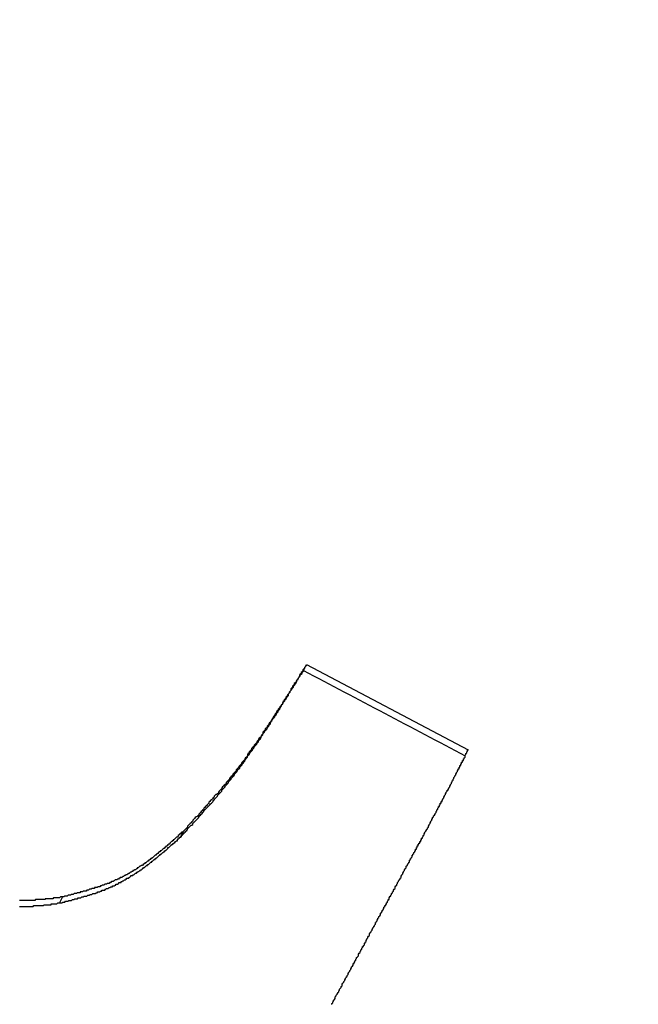
# Model space of a CAD drawing. Extents: x -1151 to -311, y -514 to 674.
# Drawn here: x -786 to -786, y 237 to 238 of the extents above; entities that cross this region are included whole.
import ezdxf

# ---------------------------------------------------------------- set-up
doc = ezdxf.new("R2010")
doc.units = 0
doc.header["$PDSIZE"] = -1
doc.layers.get('0').update_dxf_attribs({"linetype": 'CONTINUOUS'})
doc.layers.get('DEFPOINTS').update_dxf_attribs({"linetype": 'CONTINUOUS'})
doc.layers.add('寸法', color=3, linetype='CONTINUOUS')
doc.layers.add('細線', color=7, linetype='CONTINUOUS')
doc.styles.add('JAPANESE', font='romans.shx', dxfattribs={"bigfont": 'bigfont.shx'})
doc.dimstyles.get("Standard").update_dxf_attribs({"dimtxt": 2.5, "dimasz": 2.5, "dimexe": 1.25, "dimexo": 0.625, "dimtad": 1, "dimcen": 2.5, "dimazin": 3, "dimtfac": 1, "dimtmove": 0, "dimatfit": 3})

# ---------------------------------------------------------------- blocks, each defined once
blk = doc.blocks.new('_OPEN30')
at = {"color": 0, "linetype": 'BYBLOCK'}
for p, q in [((-1, 0.26795), (0, 0)), ((0, 0), (-1, -0.26795)), ((0, 0), (-1, 0))]:
    blk.add_line(p, q, dxfattribs=at)
blk = doc.blocks.new('*U18')
at = {"layer": '寸法', "color": 0, "style": 'JAPANESE'}
blk.add_text('140', height=10, dxfattribs=at).set_placement((-777.916, 102.4883))
blk = doc.blocks.new('_D')
at = {"layer": 'DEFPOINTS', "color": 0}
for p in [(-690.9193, 277.7095), (-830.9127, 125.9137), (-830.9127, 100.4883)]:
    blk.add_point(p, dxfattribs=at)
at = {"layer": '寸法', "color": 0}
for p, q in [((-690.9193, 267.7095), (-690.9193, 100.4883)), ((-830.9127, 115.9137), (-830.9127, 100.4883)), ((-700.9193, 100.4883), (-820.9127, 100.4883))]:
    blk.add_line(p, q, dxfattribs=at)
at = {"layer": '寸法', "color": 0, "xscale": 10, "yscale": 10, "zscale": 10, "rotation": 180}
blk.add_blockref('_OPEN30', (-830.9127, 100.4883), dxfattribs=at)
at = {"layer": '寸法', "color": 0, "xscale": 10, "yscale": 10, "zscale": 10}
blk.add_blockref('_OPEN30', (-690.9193, 100.4883), dxfattribs=at)
at = {"layer": '細線'}
blk.add_blockref('*U18', (0, 0), dxfattribs=at)
blk = doc.blocks.new('*U20')
at = {"layer": '寸法', "color": 0, "style": 'JAPANESE'}
blk.add_text('160', height=10, rotation=90, dxfattribs=at).set_placement((-655.047, 192.7731))
blk = doc.blocks.new('_D_1')
at = {"layer": 'DEFPOINTS', "color": 0}
for p in [(-690.9193, 288.8446), (-803.3374, 128.7016), (-653.047, 128.7016)]:
    blk.add_point(p, dxfattribs=at)
at = {"layer": '寸法', "color": 0}
for p, q in [((-680.9193, 288.8446), (-653.047, 288.8446)), ((-653.047, 278.8446), (-653.047, 138.7016)), ((-793.3374, 128.7016), (-653.047, 128.7016))]:
    blk.add_line(p, q, dxfattribs=at)
at = {"layer": '寸法', "color": 0, "xscale": 10, "yscale": 10, "zscale": 10}
for p, rotation in [((-653.047, 288.8446), 90), ((-653.047, 128.7016), 270)]:
    blk.add_blockref('_OPEN30', p, dxfattribs=dict(at, rotation=rotation))
at = {"layer": '細線'}
blk.add_blockref('*U20', (0, 0), dxfattribs=at)
blk = doc.blocks.new('*U21')
at = {"layer": '寸法', "color": 0, "style": 'JAPANESE'}
blk.add_text('270', height=10, rotation=90, dxfattribs=at).set_placement((-627.5641, 248.6381))
blk = doc.blocks.new('_D_2')
at = {"layer": 'DEFPOINTS', "color": 0}
for p in [(-753.2638, 399.146), (-803.3374, 128.7016), (-625.5641, 128.7016)]:
    blk.add_point(p, dxfattribs=at)
at = {"layer": '寸法', "color": 0}
for p, q in [((-743.2638, 399.146), (-625.5641, 399.146)), ((-625.5641, 389.146), (-625.5641, 138.7016)), ((-793.3374, 128.7016), (-625.5641, 128.7016))]:
    blk.add_line(p, q, dxfattribs=at)
at = {"layer": '寸法', "color": 0, "xscale": 10, "yscale": 10, "zscale": 10}
for p, rotation in [((-625.5641, 399.146), 90), ((-625.5641, 128.7016), 270)]:
    blk.add_blockref('_OPEN30', p, dxfattribs=dict(at, rotation=rotation))
at = {"layer": '細線'}
blk.add_blockref('*U21', (0, 0), dxfattribs=at)
blk = doc.blocks.new('*U19')
at = {"layer": '寸法', "color": 0, "style": 'JAPANESE'}
blk.add_text('179', height=10, dxfattribs=at).set_placement((-785.75, 418.3782))
blk = doc.blocks.new('_D_6')
at = {"layer": 'DEFPOINTS', "color": 0}
for p in [(-858.4881, 416.3782), (-679.4881, 325.4516), (-858.4881, 130.4176)]:
    blk.add_point(p, dxfattribs=at)
at = {"layer": '寸法', "color": 0}
for p, q in [((-858.4881, 140.4176), (-858.4881, 416.3782)), ((-689.4881, 416.3782), (-848.4881, 416.3782)), ((-679.4881, 335.4516), (-679.4881, 416.3782))]:
    blk.add_line(p, q, dxfattribs=at)
at = {"layer": '寸法', "color": 0, "xscale": 10, "yscale": 10, "zscale": 10, "rotation": 180}
blk.add_blockref('_OPEN30', (-858.4881, 416.3782), dxfattribs=at)
at = {"layer": '寸法', "color": 0, "xscale": 10, "yscale": 10, "zscale": 10}
blk.add_blockref('_OPEN30', (-679.4881, 416.3782), dxfattribs=at)
at = {"layer": '細線'}
blk.add_blockref('*U19', (0, 0), dxfattribs=at)

msp = doc.modelspace()

# ---------------------------------------------------------------- linework, layer by layer
at = {"layer": '細線', "linetype": 'CONTINUOUS'}
for p, q in [((-786.0312, 237.6274), (-786.0277, 237.6345)), ((-786.0277, 237.6345), (-785.8382, 237.5346)), ((-786.1754, 237.4322), (-786.1718, 237.4393)), ((-786.3172, 237.3548), (-786.3136, 237.3619))]:
    msp.add_line(p, q, dxfattribs=at)
at = {"layer": '細線'}
for points in [[(-786.028, 237.634, 0), (-786.028, 237.633, 0), (-786.029, 237.632, 0), (-786.03, 237.631, 0), (-786.03, 237.63, 0), (-786.031, 237.629, 0), (-786.032, 237.628, 0), (-786.032, 237.627, 0), (-786.033, 237.626, 0), (-786.034, 237.625, 0), (-786.034, 237.624, 0), (-786.035, 237.623, 0), (-786.036, 237.622, 0), (-786.036, 237.621, 0), (-786.037, 237.619, 0), (-786.038, 237.618, 0), (-786.038, 237.617, 0), (-786.039, 237.616, 0), (-786.04, 237.615, 0), (-786.04, 237.614, 0), (-786.041, 237.613, 0), (-786.042, 237.612, 0), (-786.042, 237.611, 0), (-786.043, 237.61, 0), (-786.044, 237.609, 0), (-786.044, 237.608, 0), (-786.045, 237.607, 0), (-786.046, 237.606, 0), (-786.046, 237.604, 0), (-786.047, 237.603, 0), (-786.048, 237.602, 0), (-786.048, 237.601, 0), (-786.049, 237.6, 0), (-786.05, 237.599, 0), (-786.05, 237.598, 0), (-786.051, 237.597, 0), (-786.052, 237.596, 0), (-786.052, 237.595, 0), (-786.053, 237.594, 0), (-786.054, 237.593, 0), (-786.054, 237.592, 0), (-786.055, 237.591, 0), (-786.056, 237.589, 0), (-786.056, 237.588, 0), (-786.057, 237.587, 0), (-786.058, 237.586, 0), (-786.059, 237.585, 0), (-786.059, 237.584, 0), (-786.06, 237.583, 0), (-786.061, 237.582, 0), (-786.061, 237.581, 0), (-786.062, 237.58, 0), (-786.063, 237.579, 0), (-786.063, 237.578, 0), (-786.064, 237.577, 0), (-786.065, 237.576, 0), (-786.065, 237.575, 0), (-786.066, 237.574, 0), (-786.067, 237.572, 0), (-786.067, 237.571, 0), (-786.068, 237.57, 0), (-786.069, 237.569, 0), (-786.069, 237.568, 0), (-786.07, 237.567, 0), (-786.071, 237.566, 0), (-786.072, 237.565, 0), (-786.072, 237.564, 0), (-786.073, 237.563, 0), (-786.074, 237.562, 0), (-786.074, 237.561, 0), (-786.075, 237.56, 0), (-786.076, 237.559, 0), (-786.076, 237.558, 0), (-786.077, 237.557, 0), (-786.078, 237.556, 0), (-786.079, 237.555, 0), (-786.079, 237.553, 0), (-786.08, 237.552, 0), (-786.081, 237.551, 0), (-786.081, 237.55, 0), (-786.082, 237.549, 0), (-786.083, 237.548, 0), (-786.084, 237.547, 0), (-786.084, 237.546, 0), (-786.085, 237.545, 0), (-786.086, 237.544, 0), (-786.086, 237.543, 0), (-786.087, 237.542, 0), (-786.088, 237.541, 0), (-786.089, 237.54, 0), (-786.089, 237.539, 0), (-786.09, 237.538, 0), (-786.091, 237.537, 0), (-786.092, 237.536, 0), (-786.092, 237.535, 0), (-786.093, 237.534, 0), (-786.094, 237.533, 0), (-786.095, 237.532, 0), (-786.095, 237.531, 0), (-786.096, 237.53, 0), (-786.097, 237.529, 0), (-786.097, 237.527, 0), (-786.098, 237.526, 0), (-786.099, 237.525, 0), (-786.1, 237.524, 0), (-786.1, 237.523, 0), (-786.101, 237.522, 0), (-786.102, 237.521, 0), (-786.103, 237.52, 0), (-786.104, 237.519, 0), (-786.104, 237.518, 0), (-786.105, 237.517, 0), (-786.106, 237.516, 0), (-786.107, 237.515, 0), (-786.107, 237.514, 0), (-786.108, 237.513, 0), (-786.109, 237.512, 0), (-786.11, 237.511, 0), (-786.11, 237.51, 0), (-786.111, 237.509, 0), (-786.112, 237.508, 0), (-786.113, 237.507, 0), (-786.114, 237.506, 0), (-786.114, 237.505, 0), (-786.115, 237.504, 0), (-786.116, 237.503, 0), (-786.117, 237.502, 0), (-786.118, 237.501, 0), (-786.118, 237.5, 0), (-786.119, 237.499, 0), (-786.12, 237.498, 0), (-786.121, 237.497, 0), (-786.122, 237.496, 0), (-786.122, 237.495, 0), (-786.123, 237.494, 0), (-786.124, 237.493, 0), (-786.125, 237.492, 0), (-786.126, 237.491, 0), (-786.127, 237.49, 0), (-786.127, 237.489, 0), (-786.128, 237.488, 0), (-786.129, 237.487, 0), (-786.13, 237.486, 0), (-786.131, 237.485, 0), (-786.131, 237.484, 0), (-786.132, 237.483, 0), (-786.133, 237.482, 0), (-786.134, 237.482, 0), (-786.135, 237.481, 0), (-786.136, 237.48, 0), (-786.136, 237.479, 0), (-786.137, 237.478, 0), (-786.138, 237.477, 0), (-786.139, 237.476, 0), (-786.14, 237.475, 0), (-786.141, 237.474, 0), (-786.142, 237.473, 0), (-786.142, 237.472, 0), (-786.143, 237.471, 0), (-786.144, 237.47, 0), (-786.145, 237.469, 0), (-786.146, 237.468, 0), (-786.147, 237.467, 0), (-786.148, 237.466, 0), (-786.148, 237.465, 0), (-786.149, 237.464, 0), (-786.15, 237.463, 0), (-786.151, 237.462, 0), (-786.152, 237.461, 0), (-786.153, 237.46, 0), (-786.154, 237.459, 0), (-786.154, 237.458, 0), (-786.155, 237.457, 0), (-786.156, 237.456, 0), (-786.157, 237.456, 0), (-786.158, 237.455, 0), (-786.159, 237.454, 0), (-786.16, 237.453, 0), (-786.161, 237.452, 0), (-786.161, 237.451, 0), (-786.162, 237.45, 0), (-786.163, 237.449, 0), (-786.164, 237.448, 0), (-786.165, 237.447, 0), (-786.166, 237.446, 0), (-786.167, 237.445, 0), (-786.167, 237.444, 0), (-786.168, 237.443, 0), (-786.169, 237.442, 0), (-786.17, 237.441, 0), (-786.171, 237.44, 0), (-786.172, 237.439, 0)], [(-786.175, 237.432, 0), (-786.174, 237.433, 0), (-786.174, 237.434, 0), (-786.173, 237.435, 0), (-786.172, 237.436, 0), (-786.171, 237.437, 0), (-786.17, 237.438, 0), (-786.169, 237.439, 0), (-786.168, 237.44, 0), (-786.167, 237.441, 0), (-786.167, 237.442, 0), (-786.166, 237.443, 0), (-786.165, 237.444, 0), (-786.164, 237.445, 0), (-786.163, 237.446, 0), (-786.162, 237.446, 0), (-786.161, 237.447, 0), (-786.161, 237.448, 0), (-786.16, 237.449, 0), (-786.159, 237.45, 0), (-786.158, 237.451, 0), (-786.157, 237.452, 0), (-786.156, 237.453, 0), (-786.155, 237.454, 0), (-786.154, 237.455, 0), (-786.154, 237.456, 0), (-786.153, 237.457, 0), (-786.152, 237.458, 0), (-786.151, 237.459, 0), (-786.15, 237.46, 0), (-786.149, 237.461, 0), (-786.148, 237.462, 0), (-786.148, 237.463, 0), (-786.147, 237.464, 0), (-786.146, 237.465, 0), (-786.145, 237.466, 0), (-786.144, 237.467, 0), (-786.143, 237.468, 0), (-786.142, 237.469, 0), (-786.142, 237.469, 0), (-786.141, 237.47, 0), (-786.14, 237.471, 0), (-786.139, 237.472, 0), (-786.138, 237.473, 0), (-786.137, 237.474, 0), (-786.137, 237.475, 0), (-786.136, 237.476, 0), (-786.135, 237.477, 0), (-786.134, 237.478, 0), (-786.133, 237.479, 0), (-786.132, 237.48, 0), (-786.132, 237.481, 0), (-786.131, 237.482, 0), (-786.13, 237.483, 0), (-786.129, 237.484, 0), (-786.128, 237.485, 0), (-786.127, 237.486, 0), (-786.127, 237.487, 0), (-786.126, 237.488, 0), (-786.125, 237.489, 0), (-786.124, 237.49, 0), (-786.123, 237.491, 0), (-786.123, 237.492, 0), (-786.122, 237.493, 0), (-786.121, 237.494, 0), (-786.12, 237.495, 0), (-786.119, 237.496, 0), (-786.119, 237.497, 0), (-786.118, 237.498, 0), (-786.117, 237.499, 0), (-786.116, 237.5, 0), (-786.116, 237.501, 0), (-786.115, 237.502, 0), (-786.114, 237.503, 0), (-786.113, 237.504, 0), (-786.112, 237.505, 0), (-786.112, 237.506, 0), (-786.111, 237.507, 0), (-786.11, 237.508, 0), (-786.109, 237.509, 0), (-786.109, 237.51, 0), (-786.108, 237.511, 0), (-786.107, 237.512, 0), (-786.106, 237.513, 0), (-786.106, 237.514, 0), (-786.105, 237.515, 0), (-786.104, 237.516, 0), (-786.103, 237.517, 0), (-786.103, 237.518, 0), (-786.102, 237.519, 0), (-786.101, 237.52, 0), (-786.1, 237.521, 0), (-786.1, 237.522, 0), (-786.099, 237.523, 0), (-786.098, 237.525, 0), (-786.097, 237.526, 0), (-786.097, 237.527, 0), (-786.096, 237.528, 0), (-786.095, 237.529, 0), (-786.094, 237.53, 0), (-786.094, 237.531, 0), (-786.093, 237.532, 0), (-786.092, 237.533, 0), (-786.091, 237.534, 0), (-786.091, 237.535, 0), (-786.09, 237.536, 0), (-786.089, 237.537, 0), (-786.089, 237.538, 0), (-786.088, 237.539, 0), (-786.087, 237.54, 0), (-786.086, 237.541, 0), (-786.086, 237.542, 0), (-786.085, 237.543, 0), (-786.084, 237.544, 0), (-786.084, 237.545, 0), (-786.083, 237.546, 0), (-786.082, 237.547, 0), (-786.081, 237.549, 0), (-786.081, 237.55, 0), (-786.08, 237.551, 0), (-786.079, 237.552, 0), (-786.079, 237.553, 0), (-786.078, 237.554, 0), (-786.077, 237.555, 0), (-786.077, 237.556, 0), (-786.076, 237.557, 0), (-786.075, 237.558, 0), (-786.074, 237.559, 0), (-786.074, 237.56, 0), (-786.073, 237.561, 0), (-786.072, 237.562, 0), (-786.072, 237.563, 0), (-786.071, 237.564, 0), (-786.07, 237.565, 0), (-786.07, 237.566, 0), (-786.069, 237.568, 0), (-786.068, 237.569, 0), (-786.068, 237.57, 0), (-786.067, 237.571, 0), (-786.066, 237.572, 0), (-786.065, 237.573, 0), (-786.065, 237.574, 0), (-786.064, 237.575, 0), (-786.063, 237.576, 0), (-786.063, 237.577, 0), (-786.062, 237.578, 0), (-786.061, 237.579, 0), (-786.061, 237.58, 0), (-786.06, 237.581, 0), (-786.059, 237.582, 0), (-786.059, 237.583, 0), (-786.058, 237.585, 0), (-786.057, 237.586, 0), (-786.057, 237.587, 0), (-786.056, 237.588, 0), (-786.055, 237.589, 0), (-786.055, 237.59, 0), (-786.054, 237.591, 0), (-786.053, 237.592, 0), (-786.053, 237.593, 0), (-786.052, 237.594, 0), (-786.051, 237.595, 0), (-786.051, 237.596, 0), (-786.05, 237.597, 0), (-786.049, 237.598, 0), (-786.049, 237.6, 0), (-786.048, 237.601, 0), (-786.047, 237.602, 0), (-786.047, 237.603, 0), (-786.046, 237.604, 0), (-786.045, 237.605, 0), (-786.045, 237.606, 0), (-786.044, 237.607, 0), (-786.043, 237.608, 0), (-786.043, 237.609, 0), (-786.042, 237.61, 0), (-786.041, 237.611, 0), (-786.041, 237.612, 0), (-786.04, 237.613, 0), (-786.039, 237.615, 0), (-786.039, 237.616, 0), (-786.038, 237.617, 0), (-786.037, 237.618, 0), (-786.037, 237.619, 0), (-786.036, 237.62, 0), (-786.035, 237.621, 0), (-786.035, 237.622, 0), (-786.034, 237.623, 0), (-786.033, 237.624, 0), (-786.033, 237.625, 0), (-786.032, 237.626, 0), (-786.031, 237.627, 0)], [(-785.903, 237.411, 0), (-785.903, 237.412, 0), (-785.902, 237.413, 0), (-785.902, 237.413, 0), (-785.902, 237.414, 0), (-785.901, 237.415, 0), (-785.901, 237.415, 0), (-785.901, 237.416, 0), (-785.9, 237.416, 0), (-785.9, 237.417, 0), (-785.9, 237.418, 0), (-785.899, 237.418, 0), (-785.899, 237.419, 0), (-785.899, 237.42, 0), (-785.898, 237.42, 0), (-785.898, 237.421, 0), (-785.898, 237.422, 0), (-785.897, 237.422, 0), (-785.897, 237.423, 0), (-785.897, 237.424, 0), (-785.896, 237.424, 0), (-785.896, 237.425, 0), (-785.895, 237.425, 0), (-785.895, 237.426, 0), (-785.895, 237.427, 0), (-785.894, 237.427, 0), (-785.894, 237.428, 0), (-785.894, 237.429, 0), (-785.893, 237.429, 0), (-785.893, 237.43, 0), (-785.893, 237.431, 0), (-785.892, 237.431, 0), (-785.892, 237.432, 0), (-785.892, 237.432, 0), (-785.891, 237.433, 0), (-785.891, 237.434, 0), (-785.891, 237.434, 0), (-785.89, 237.435, 0), (-785.89, 237.436, 0), (-785.89, 237.436, 0), (-785.889, 237.437, 0), (-785.889, 237.438, 0), (-785.889, 237.438, 0), (-785.888, 237.439, 0), (-785.888, 237.44, 0), (-785.887, 237.44, 0), (-785.887, 237.441, 0), (-785.887, 237.441, 0), (-785.886, 237.442, 0), (-785.886, 237.443, 0), (-785.886, 237.443, 0), (-785.885, 237.444, 0), (-785.885, 237.445, 0), (-785.885, 237.445, 0), (-785.884, 237.446, 0), (-785.884, 237.447, 0), (-785.884, 237.447, 0), (-785.883, 237.448, 0), (-785.883, 237.449, 0), (-785.883, 237.449, 0), (-785.882, 237.45, 0), (-785.882, 237.45, 0), (-785.882, 237.451, 0), (-785.881, 237.452, 0), (-785.881, 237.452, 0), (-785.881, 237.453, 0), (-785.88, 237.454, 0), (-785.88, 237.454, 0), (-785.88, 237.455, 0), (-785.879, 237.456, 0), (-785.879, 237.456, 0), (-785.879, 237.457, 0), (-785.878, 237.458, 0), (-785.878, 237.458, 0), (-785.877, 237.459, 0), (-785.877, 237.459, 0), (-785.877, 237.46, 0), (-785.876, 237.461, 0), (-785.876, 237.461, 0), (-785.876, 237.462, 0), (-785.875, 237.463, 0), (-785.875, 237.463, 0), (-785.875, 237.464, 0), (-785.874, 237.465, 0), (-785.874, 237.465, 0), (-785.874, 237.466, 0), (-785.873, 237.467, 0), (-785.873, 237.467, 0), (-785.873, 237.468, 0), (-785.872, 237.468, 0), (-785.872, 237.469, 0), (-785.872, 237.47, 0), (-785.871, 237.47, 0), (-785.871, 237.471, 0), (-785.871, 237.472, 0), (-785.87, 237.472, 0), (-785.87, 237.473, 0), (-785.87, 237.474, 0), (-785.869, 237.474, 0), (-785.869, 237.475, 0), (-785.869, 237.476, 0), (-785.868, 237.476, 0), (-785.868, 237.477, 0), (-785.868, 237.477, 0), (-785.867, 237.478, 0), (-785.867, 237.479, 0), (-785.867, 237.479, 0), (-785.866, 237.48, 0), (-785.866, 237.481, 0), (-785.866, 237.481, 0), (-785.865, 237.482, 0), (-785.865, 237.483, 0), (-785.865, 237.483, 0), (-785.864, 237.484, 0), (-785.864, 237.485, 0), (-785.864, 237.485, 0), (-785.863, 237.486, 0), (-785.863, 237.487, 0), (-785.862, 237.487, 0), (-785.862, 237.488, 0), (-785.862, 237.488, 0), (-785.861, 237.489, 0), (-785.861, 237.49, 0), (-785.861, 237.49, 0), (-785.86, 237.491, 0), (-785.86, 237.492, 0), (-785.86, 237.492, 0), (-785.859, 237.493, 0), (-785.859, 237.494, 0), (-785.859, 237.494, 0), (-785.858, 237.495, 0), (-785.858, 237.496, 0), (-785.858, 237.496, 0), (-785.857, 237.497, 0), (-785.857, 237.498, 0), (-785.857, 237.498, 0), (-785.856, 237.499, 0), (-785.856, 237.499, 0), (-785.856, 237.5, 0), (-785.855, 237.501, 0), (-785.855, 237.501, 0), (-785.855, 237.502, 0), (-785.854, 237.503, 0), (-785.854, 237.503, 0), (-785.854, 237.504, 0), (-785.853, 237.505, 0), (-785.853, 237.505, 0), (-785.853, 237.506, 0), (-785.852, 237.507, 0), (-785.852, 237.507, 0), (-785.852, 237.508, 0), (-785.851, 237.509, 0), (-785.851, 237.509, 0), (-785.851, 237.51, 0), (-785.85, 237.511, 0), (-785.85, 237.511, 0), (-785.85, 237.512, 0), (-785.849, 237.512, 0), (-785.849, 237.513, 0), (-785.849, 237.514, 0), (-785.848, 237.514, 0), (-785.848, 237.515, 0), (-785.848, 237.516, 0), (-785.847, 237.516, 0), (-785.847, 237.517, 0), (-785.847, 237.518, 0), (-785.846, 237.518, 0), (-785.846, 237.519, 0), (-785.846, 237.52, 0), (-785.845, 237.52, 0), (-785.845, 237.521, 0), (-785.845, 237.522, 0), (-785.844, 237.522, 0), (-785.844, 237.523, 0), (-785.844, 237.524, 0), (-785.843, 237.524, 0), (-785.843, 237.525, 0), (-785.843, 237.525, 0), (-785.842, 237.526, 0), (-785.842, 237.527, 0), (-785.842, 237.527, 0), (-785.842, 237.528, 0), (-785.841, 237.529, 0), (-785.841, 237.529, 0), (-785.841, 237.53, 0), (-785.84, 237.531, 0), (-785.84, 237.531, 0), (-785.84, 237.532, 0), (-785.839, 237.533, 0), (-785.839, 237.533, 0), (-785.839, 237.534, 0), (-785.838, 237.535, 0)], [(-786.172, 237.439, 0), (-786.172, 237.439, 0), (-786.173, 237.438, 0), (-786.174, 237.438, 0), (-786.174, 237.437, 0), (-786.175, 237.437, 0), (-786.175, 237.436, 0), (-786.176, 237.436, 0), (-786.177, 237.435, 0), (-786.177, 237.435, 0), (-786.178, 237.434, 0), (-786.178, 237.433, 0), (-786.179, 237.433, 0), (-786.179, 237.432, 0), (-786.18, 237.432, 0), (-786.181, 237.431, 0), (-786.181, 237.431, 0), (-786.182, 237.43, 0), (-786.182, 237.43, 0), (-786.183, 237.429, 0), (-786.184, 237.429, 0), (-786.184, 237.428, 0), (-786.185, 237.428, 0), (-786.185, 237.427, 0), (-786.186, 237.427, 0), (-786.187, 237.426, 0), (-786.187, 237.426, 0), (-786.188, 237.425, 0), (-786.188, 237.424, 0), (-786.189, 237.424, 0), (-786.19, 237.423, 0), (-786.19, 237.423, 0), (-786.191, 237.422, 0), (-786.191, 237.422, 0), (-786.192, 237.421, 0), (-786.193, 237.421, 0), (-786.193, 237.42, 0), (-786.194, 237.42, 0), (-786.194, 237.419, 0), (-786.195, 237.419, 0), (-786.196, 237.418, 0), (-786.196, 237.418, 0), (-786.197, 237.417, 0), (-786.197, 237.417, 0), (-786.198, 237.416, 0), (-786.199, 237.416, 0), (-786.199, 237.415, 0), (-786.2, 237.415, 0), (-786.201, 237.414, 0), (-786.201, 237.414, 0), (-786.202, 237.413, 0), (-786.202, 237.413, 0), (-786.203, 237.412, 0), (-786.204, 237.412, 0), (-786.204, 237.411, 0), (-786.205, 237.411, 0), (-786.206, 237.41, 0), (-786.206, 237.41, 0), (-786.207, 237.409, 0), (-786.207, 237.409, 0), (-786.208, 237.408, 0), (-786.209, 237.408, 0), (-786.209, 237.407, 0), (-786.21, 237.407, 0), (-786.211, 237.406, 0), (-786.211, 237.406, 0), (-786.212, 237.405, 0), (-786.213, 237.405, 0), (-786.213, 237.404, 0), (-786.214, 237.404, 0), (-786.215, 237.403, 0), (-786.215, 237.403, 0), (-786.216, 237.402, 0), (-786.217, 237.402, 0), (-786.217, 237.401, 0), (-786.218, 237.401, 0), (-786.219, 237.4, 0), (-786.219, 237.4, 0), (-786.22, 237.399, 0), (-786.221, 237.399, 0), (-786.221, 237.399, 0), (-786.222, 237.398, 0), (-786.223, 237.398, 0), (-786.224, 237.397, 0), (-786.224, 237.397, 0), (-786.225, 237.396, 0), (-786.226, 237.396, 0), (-786.226, 237.395, 0), (-786.227, 237.395, 0), (-786.228, 237.394, 0), (-786.228, 237.394, 0), (-786.229, 237.394, 0), (-786.23, 237.393, 0), (-786.231, 237.393, 0), (-786.231, 237.392, 0), (-786.232, 237.392, 0), (-786.233, 237.391, 0), (-786.233, 237.391, 0), (-786.234, 237.391, 0), (-786.235, 237.39, 0), (-786.236, 237.39, 0), (-786.236, 237.389, 0), (-786.237, 237.389, 0), (-786.238, 237.388, 0), (-786.239, 237.388, 0), (-786.239, 237.388, 0), (-786.24, 237.387, 0), (-786.241, 237.387, 0), (-786.242, 237.386, 0), (-786.242, 237.386, 0), (-786.243, 237.386, 0), (-786.244, 237.385, 0), (-786.245, 237.385, 0), (-786.246, 237.385, 0), (-786.246, 237.384, 0), (-786.247, 237.384, 0), (-786.248, 237.383, 0), (-786.249, 237.383, 0), (-786.249, 237.383, 0), (-786.25, 237.382, 0), (-786.251, 237.382, 0), (-786.252, 237.382, 0), (-786.253, 237.381, 0), (-786.253, 237.381, 0), (-786.254, 237.38, 0), (-786.255, 237.38, 0), (-786.256, 237.38, 0), (-786.257, 237.379, 0), (-786.258, 237.379, 0), (-786.258, 237.379, 0), (-786.259, 237.378, 0), (-786.26, 237.378, 0), (-786.261, 237.378, 0), (-786.262, 237.377, 0), (-786.263, 237.377, 0), (-786.263, 237.377, 0), (-786.264, 237.377, 0), (-786.265, 237.376, 0), (-786.266, 237.376, 0), (-786.267, 237.376, 0), (-786.268, 237.375, 0), (-786.269, 237.375, 0), (-786.269, 237.375, 0), (-786.27, 237.374, 0), (-786.271, 237.374, 0), (-786.272, 237.374, 0), (-786.273, 237.373, 0), (-786.274, 237.373, 0), (-786.275, 237.373, 0), (-786.276, 237.373, 0), (-786.276, 237.372, 0), (-786.277, 237.372, 0), (-786.278, 237.372, 0), (-786.279, 237.372, 0), (-786.28, 237.371, 0), (-786.281, 237.371, 0), (-786.282, 237.371, 0), (-786.283, 237.37, 0), (-786.283, 237.37, 0), (-786.284, 237.37, 0), (-786.285, 237.37, 0), (-786.286, 237.369, 0), (-786.287, 237.369, 0), (-786.288, 237.369, 0), (-786.289, 237.369, 0), (-786.29, 237.368, 0), (-786.291, 237.368, 0), (-786.292, 237.368, 0), (-786.293, 237.368, 0), (-786.293, 237.367, 0), (-786.294, 237.367, 0), (-786.295, 237.367, 0), (-786.296, 237.367, 0), (-786.297, 237.366, 0), (-786.298, 237.366, 0), (-786.299, 237.366, 0), (-786.3, 237.366, 0), (-786.301, 237.365, 0), (-786.302, 237.365, 0), (-786.303, 237.365, 0), (-786.303, 237.365, 0), (-786.304, 237.364, 0), (-786.305, 237.364, 0), (-786.306, 237.364, 0), (-786.307, 237.364, 0), (-786.308, 237.363, 0), (-786.309, 237.363, 0), (-786.31, 237.363, 0), (-786.311, 237.363, 0), (-786.312, 237.362, 0), (-786.313, 237.362, 0), (-786.314, 237.362, 0)], [(-786.317, 237.355, 0), (-786.316, 237.355, 0), (-786.315, 237.355, 0), (-786.314, 237.355, 0), (-786.313, 237.356, 0), (-786.313, 237.356, 0), (-786.312, 237.356, 0), (-786.311, 237.356, 0), (-786.31, 237.357, 0), (-786.309, 237.357, 0), (-786.308, 237.357, 0), (-786.307, 237.357, 0), (-786.306, 237.358, 0), (-786.305, 237.358, 0), (-786.304, 237.358, 0), (-786.303, 237.358, 0), (-786.302, 237.359, 0), (-786.301, 237.359, 0), (-786.301, 237.359, 0), (-786.3, 237.359, 0), (-786.299, 237.36, 0), (-786.298, 237.36, 0), (-786.297, 237.36, 0), (-786.296, 237.36, 0), (-786.295, 237.361, 0), (-786.294, 237.361, 0), (-786.293, 237.361, 0), (-786.292, 237.361, 0), (-786.291, 237.362, 0), (-786.29, 237.362, 0), (-786.29, 237.362, 0), (-786.289, 237.362, 0), (-786.288, 237.363, 0), (-786.287, 237.363, 0), (-786.286, 237.363, 0), (-786.285, 237.363, 0), (-786.284, 237.364, 0), (-786.283, 237.364, 0), (-786.282, 237.364, 0), (-786.282, 237.364, 0), (-786.281, 237.365, 0), (-786.28, 237.365, 0), (-786.279, 237.365, 0), (-786.278, 237.366, 0), (-786.277, 237.366, 0), (-786.276, 237.366, 0), (-786.275, 237.366, 0), (-786.274, 237.367, 0), (-786.274, 237.367, 0), (-786.273, 237.367, 0), (-786.272, 237.368, 0), (-786.271, 237.368, 0), (-786.27, 237.368, 0), (-786.269, 237.369, 0), (-786.268, 237.369, 0), (-786.268, 237.369, 0), (-786.267, 237.37, 0), (-786.266, 237.37, 0), (-786.265, 237.37, 0), (-786.264, 237.37, 0), (-786.263, 237.371, 0), (-786.263, 237.371, 0), (-786.262, 237.372, 0), (-786.261, 237.372, 0), (-786.26, 237.372, 0), (-786.259, 237.373, 0), (-786.259, 237.373, 0), (-786.258, 237.373, 0), (-786.257, 237.374, 0), (-786.256, 237.374, 0), (-786.255, 237.374, 0), (-786.255, 237.375, 0), (-786.254, 237.375, 0), (-786.253, 237.375, 0), (-786.252, 237.376, 0), (-786.251, 237.376, 0), (-786.251, 237.377, 0), (-786.25, 237.377, 0), (-786.249, 237.377, 0), (-786.248, 237.378, 0), (-786.248, 237.378, 0), (-786.247, 237.379, 0), (-786.246, 237.379, 0), (-786.245, 237.379, 0), (-786.245, 237.38, 0), (-786.244, 237.38, 0), (-786.243, 237.381, 0), (-786.242, 237.381, 0), (-786.242, 237.381, 0), (-786.241, 237.382, 0), (-786.24, 237.382, 0), (-786.239, 237.383, 0), (-786.239, 237.383, 0), (-786.238, 237.384, 0), (-786.237, 237.384, 0), (-786.236, 237.384, 0), (-786.236, 237.385, 0), (-786.235, 237.385, 0), (-786.234, 237.386, 0), (-786.234, 237.386, 0), (-786.233, 237.387, 0), (-786.232, 237.387, 0), (-786.231, 237.387, 0), (-786.231, 237.388, 0), (-786.23, 237.388, 0), (-786.229, 237.389, 0), (-786.229, 237.389, 0), (-786.228, 237.39, 0), (-786.227, 237.39, 0), (-786.226, 237.391, 0), (-786.226, 237.391, 0), (-786.225, 237.392, 0), (-786.224, 237.392, 0), (-786.224, 237.392, 0), (-786.223, 237.393, 0), (-786.222, 237.393, 0), (-786.222, 237.394, 0), (-786.221, 237.394, 0), (-786.22, 237.395, 0), (-786.22, 237.395, 0), (-786.219, 237.396, 0), (-786.218, 237.396, 0), (-786.218, 237.397, 0), (-786.217, 237.397, 0), (-786.216, 237.398, 0), (-786.216, 237.398, 0), (-786.215, 237.399, 0), (-786.214, 237.399, 0), (-786.214, 237.4, 0), (-786.213, 237.4, 0), (-786.212, 237.401, 0), (-786.212, 237.401, 0), (-786.211, 237.402, 0), (-786.211, 237.402, 0), (-786.21, 237.403, 0), (-786.209, 237.403, 0), (-786.209, 237.404, 0), (-786.208, 237.404, 0), (-786.207, 237.405, 0), (-786.207, 237.405, 0), (-786.206, 237.406, 0), (-786.205, 237.406, 0), (-786.205, 237.407, 0), (-786.204, 237.407, 0), (-786.204, 237.408, 0), (-786.203, 237.408, 0), (-786.202, 237.409, 0), (-786.202, 237.409, 0), (-786.201, 237.41, 0), (-786.201, 237.41, 0), (-786.2, 237.411, 0), (-786.199, 237.411, 0), (-786.199, 237.412, 0), (-786.198, 237.412, 0), (-786.197, 237.413, 0), (-786.197, 237.413, 0), (-786.196, 237.414, 0), (-786.196, 237.414, 0), (-786.195, 237.415, 0), (-786.194, 237.415, 0), (-786.194, 237.416, 0), (-786.193, 237.416, 0), (-786.193, 237.417, 0), (-786.192, 237.417, 0), (-786.191, 237.418, 0), (-786.191, 237.418, 0), (-786.19, 237.419, 0), (-786.19, 237.42, 0), (-786.189, 237.42, 0), (-786.188, 237.421, 0), (-786.188, 237.421, 0), (-786.187, 237.422, 0), (-786.187, 237.422, 0), (-786.186, 237.423, 0), (-786.185, 237.423, 0), (-786.185, 237.424, 0), (-786.184, 237.424, 0), (-786.184, 237.425, 0), (-786.183, 237.425, 0), (-786.182, 237.426, 0), (-786.182, 237.426, 0), (-786.181, 237.427, 0), (-786.181, 237.427, 0), (-786.18, 237.428, 0), (-786.179, 237.428, 0), (-786.179, 237.429, 0), (-786.178, 237.43, 0), (-786.178, 237.43, 0), (-786.177, 237.431, 0), (-786.177, 237.431, 0), (-786.176, 237.432, 0), (-786.175, 237.432, 0)], [(-785.986, 237.259, 0), (-785.986, 237.26, 0), (-785.985, 237.261, 0), (-785.985, 237.261, 0), (-785.984, 237.262, 0), (-785.984, 237.263, 0), (-785.983, 237.264, 0), (-785.983, 237.265, 0), (-785.983, 237.265, 0), (-785.982, 237.266, 0), (-785.982, 237.267, 0), (-785.981, 237.268, 0), (-785.981, 237.269, 0), (-785.98, 237.269, 0), (-785.98, 237.27, 0), (-785.979, 237.271, 0), (-785.979, 237.272, 0), (-785.979, 237.273, 0), (-785.978, 237.273, 0), (-785.978, 237.274, 0), (-785.977, 237.275, 0), (-785.977, 237.276, 0), (-785.976, 237.277, 0), (-785.976, 237.277, 0), (-785.976, 237.278, 0), (-785.975, 237.279, 0), (-785.975, 237.28, 0), (-785.974, 237.281, 0), (-785.974, 237.281, 0), (-785.973, 237.282, 0), (-785.973, 237.283, 0), (-785.973, 237.284, 0), (-785.972, 237.284, 0), (-785.972, 237.285, 0), (-785.971, 237.286, 0), (-785.971, 237.287, 0), (-785.97, 237.288, 0), (-785.97, 237.288, 0), (-785.97, 237.289, 0), (-785.969, 237.29, 0), (-785.969, 237.291, 0), (-785.968, 237.292, 0), (-785.968, 237.292, 0), (-785.967, 237.293, 0), (-785.967, 237.294, 0), (-785.967, 237.295, 0), (-785.966, 237.296, 0), (-785.966, 237.296, 0), (-785.965, 237.297, 0), (-785.965, 237.298, 0), (-785.964, 237.299, 0), (-785.964, 237.3, 0), (-785.964, 237.3, 0), (-785.963, 237.301, 0), (-785.963, 237.302, 0), (-785.962, 237.303, 0), (-785.962, 237.304, 0), (-785.961, 237.304, 0), (-785.961, 237.305, 0), (-785.96, 237.306, 0), (-785.96, 237.307, 0), (-785.96, 237.308, 0), (-785.959, 237.308, 0), (-785.959, 237.309, 0), (-785.958, 237.31, 0), (-785.958, 237.311, 0), (-785.957, 237.312, 0), (-785.957, 237.312, 0), (-785.957, 237.313, 0), (-785.956, 237.314, 0), (-785.956, 237.315, 0), (-785.955, 237.316, 0), (-785.955, 237.316, 0), (-785.954, 237.317, 0), (-785.954, 237.318, 0), (-785.954, 237.319, 0), (-785.953, 237.32, 0), (-785.953, 237.32, 0), (-785.952, 237.321, 0), (-785.952, 237.322, 0), (-785.951, 237.323, 0), (-785.951, 237.324, 0), (-785.951, 237.324, 0), (-785.95, 237.325, 0), (-785.95, 237.326, 0), (-785.949, 237.327, 0), (-785.949, 237.328, 0), (-785.948, 237.328, 0), (-785.948, 237.329, 0), (-785.947, 237.33, 0), (-785.947, 237.331, 0), (-785.947, 237.332, 0), (-785.946, 237.332, 0), (-785.946, 237.333, 0), (-785.945, 237.334, 0), (-785.945, 237.335, 0), (-785.944, 237.336, 0), (-785.944, 237.336, 0), (-785.944, 237.337, 0), (-785.943, 237.338, 0), (-785.943, 237.339, 0), (-785.942, 237.34, 0), (-785.942, 237.34, 0), (-785.941, 237.341, 0), (-785.941, 237.342, 0), (-785.941, 237.343, 0), (-785.94, 237.344, 0), (-785.94, 237.344, 0), (-785.939, 237.345, 0), (-785.939, 237.346, 0), (-785.938, 237.347, 0), (-785.938, 237.348, 0), (-785.937, 237.348, 0), (-785.937, 237.349, 0), (-785.937, 237.35, 0), (-785.936, 237.351, 0), (-785.936, 237.352, 0), (-785.935, 237.352, 0), (-785.935, 237.353, 0), (-785.934, 237.354, 0), (-785.934, 237.355, 0), (-785.934, 237.355, 0), (-785.933, 237.356, 0), (-785.933, 237.357, 0), (-785.932, 237.358, 0), (-785.932, 237.359, 0), (-785.931, 237.359, 0), (-785.931, 237.36, 0), (-785.931, 237.361, 0), (-785.93, 237.362, 0), (-785.93, 237.363, 0), (-785.929, 237.363, 0), (-785.929, 237.364, 0), (-785.928, 237.365, 0), (-785.928, 237.366, 0), (-785.927, 237.367, 0), (-785.927, 237.367, 0), (-785.927, 237.368, 0), (-785.926, 237.369, 0), (-785.926, 237.37, 0), (-785.925, 237.371, 0), (-785.925, 237.371, 0), (-785.924, 237.372, 0), (-785.924, 237.373, 0), (-785.924, 237.374, 0), (-785.923, 237.375, 0), (-785.923, 237.375, 0), (-785.922, 237.376, 0), (-785.922, 237.377, 0), (-785.921, 237.378, 0), (-785.921, 237.379, 0), (-785.921, 237.379, 0), (-785.92, 237.38, 0), (-785.92, 237.381, 0), (-785.919, 237.382, 0), (-785.919, 237.383, 0), (-785.918, 237.383, 0), (-785.918, 237.384, 0), (-785.917, 237.385, 0), (-785.917, 237.386, 0), (-785.917, 237.387, 0), (-785.916, 237.387, 0), (-785.916, 237.388, 0), (-785.915, 237.389, 0), (-785.915, 237.39, 0), (-785.914, 237.391, 0), (-785.914, 237.391, 0), (-785.914, 237.392, 0), (-785.913, 237.393, 0), (-785.913, 237.394, 0), (-785.912, 237.395, 0), (-785.912, 237.395, 0), (-785.911, 237.396, 0), (-785.911, 237.397, 0), (-785.911, 237.398, 0), (-785.91, 237.399, 0), (-785.91, 237.399, 0), (-785.909, 237.4, 0), (-785.909, 237.401, 0), (-785.908, 237.402, 0), (-785.908, 237.403, 0), (-785.907, 237.403, 0), (-785.907, 237.404, 0), (-785.907, 237.405, 0), (-785.906, 237.406, 0), (-785.906, 237.407, 0), (-785.905, 237.407, 0), (-785.905, 237.408, 0), (-785.904, 237.409, 0), (-785.904, 237.41, 0), (-785.904, 237.411, 0), (-785.903, 237.411, 0)], [(-786.314, 237.362, 0), (-786.314, 237.362, 0), (-786.315, 237.362, 0), (-786.316, 237.362, 0), (-786.317, 237.361, 0), (-786.318, 237.361, 0), (-786.318, 237.361, 0), (-786.319, 237.361, 0), (-786.32, 237.361, 0), (-786.321, 237.361, 0), (-786.322, 237.361, 0), (-786.322, 237.361, 0), (-786.323, 237.361, 0), (-786.324, 237.361, 0), (-786.325, 237.36, 0), (-786.326, 237.36, 0), (-786.326, 237.36, 0), (-786.327, 237.36, 0), (-786.328, 237.36, 0), (-786.329, 237.36, 0), (-786.33, 237.36, 0), (-786.33, 237.36, 0), (-786.331, 237.36, 0), (-786.332, 237.36, 0), (-786.333, 237.36, 0), (-786.334, 237.36, 0), (-786.334, 237.359, 0), (-786.335, 237.359, 0), (-786.336, 237.359, 0), (-786.337, 237.359, 0), (-786.338, 237.359, 0), (-786.338, 237.359, 0), (-786.339, 237.359, 0), (-786.34, 237.359, 0), (-786.341, 237.359, 0), (-786.342, 237.359, 0), (-786.342, 237.359, 0), (-786.343, 237.359, 0), (-786.344, 237.359, 0), (-786.345, 237.359, 0), (-786.346, 237.358, 0), (-786.347, 237.358, 0), (-786.347, 237.358, 0), (-786.348, 237.358, 0), (-786.349, 237.358, 0), (-786.35, 237.358, 0), (-786.351, 237.358, 0), (-786.352, 237.358, 0), (-786.352, 237.358, 0), (-786.353, 237.358, 0), (-786.354, 237.358, 0), (-786.355, 237.358, 0), (-786.356, 237.358, 0), (-786.357, 237.358, 0), (-786.357, 237.358, 0), (-786.358, 237.358, 0), (-786.359, 237.358, 0), (-786.36, 237.358, 0), (-786.361, 237.358, 0), (-786.362, 237.358, 0), (-786.362, 237.358, 0), (-786.363, 237.358, 0), (-786.364, 237.358, 0)], [(-786.364, 237.351, 0), (-786.363, 237.351, 0), (-786.363, 237.351, 0), (-786.362, 237.351, 0), (-786.361, 237.351, 0), (-786.36, 237.351, 0), (-786.359, 237.351, 0), (-786.358, 237.351, 0), (-786.358, 237.351, 0), (-786.357, 237.351, 0), (-786.356, 237.351, 0), (-786.355, 237.351, 0), (-786.354, 237.351, 0), (-786.353, 237.351, 0), (-786.353, 237.351, 0), (-786.352, 237.351, 0), (-786.351, 237.351, 0), (-786.35, 237.351, 0), (-786.349, 237.351, 0), (-786.348, 237.351, 0), (-786.348, 237.351, 0), (-786.347, 237.352, 0), (-786.346, 237.352, 0), (-786.345, 237.352, 0), (-786.344, 237.352, 0), (-786.344, 237.352, 0), (-786.343, 237.352, 0), (-786.342, 237.352, 0), (-786.341, 237.352, 0), (-786.34, 237.352, 0), (-786.339, 237.352, 0), (-786.339, 237.352, 0), (-786.338, 237.352, 0), (-786.337, 237.352, 0), (-786.336, 237.352, 0), (-786.335, 237.353, 0), (-786.335, 237.353, 0), (-786.334, 237.353, 0), (-786.333, 237.353, 0), (-786.332, 237.353, 0), (-786.331, 237.353, 0), (-786.331, 237.353, 0), (-786.33, 237.353, 0), (-786.329, 237.353, 0), (-786.328, 237.353, 0), (-786.327, 237.353, 0), (-786.327, 237.354, 0), (-786.326, 237.354, 0), (-786.325, 237.354, 0), (-786.324, 237.354, 0), (-786.324, 237.354, 0), (-786.323, 237.354, 0), (-786.322, 237.354, 0), (-786.321, 237.354, 0), (-786.32, 237.354, 0), (-786.32, 237.354, 0), (-786.319, 237.355, 0), (-786.318, 237.355, 0), (-786.317, 237.355, 0)], [(-785.998, 237.236, 0), (-785.998, 237.237, 0), (-785.997, 237.238, 0), (-785.997, 237.239, 0), (-785.996, 237.24, 0), (-785.996, 237.241, 0), (-785.995, 237.242, 0), (-785.995, 237.242, 0), (-785.994, 237.243, 0), (-785.994, 237.244, 0), (-785.994, 237.245, 0), (-785.993, 237.246, 0), (-785.993, 237.247, 0), (-785.992, 237.248, 0), (-785.992, 237.249, 0), (-785.991, 237.249, 0), (-785.991, 237.25, 0), (-785.99, 237.251, 0), (-785.99, 237.252, 0), (-785.989, 237.253, 0), (-785.989, 237.254, 0), (-785.988, 237.255, 0), (-785.988, 237.255, 0), (-785.987, 237.256, 0), (-785.987, 237.257, 0), (-785.986, 237.258, 0), (-785.986, 237.259, 0)]]:
    msp.add_polyline3d(points, dxfattribs=at)
at = {"layer": '細線', "linetype": 'CONTINUOUS'}
msp.add_arc((-689.4778, 420.5092), 206.805, 242.167949, 242.227294, dxfattribs=at)

# ---------------------------------------------------------------- dimensions: what is measured, and where the dimension line sits
at = {"layer": '寸法'}
for base, p1, p2, picture, middle in [((-858.4881, 416.3782), (-679.4881, 325.4516), (-858.4881, 130.4176), '_D_6', (-770.9881, 416.3782)), ((-830.9127, 100.4883), (-690.9193, 277.7095), (-830.9127, 125.9137), '_D', (-762.916, 100.4883))]:
    dim = msp.add_linear_dim(base=base, p1=p1, p2=p2, dimstyle='Standard', override={"dimtxt": 1, "dimasz": 1, "dimexo": 1, "dimgap": 0.2}, dxfattribs=at)
    dim.commit()
    dim.dimension.update_dxf_attribs({"geometry": picture, "text_midpoint": middle, "dimtype": 128})
for base, p1, picture, middle in [((-625.5641, 128.7016), (-753.2638, 399.146), '_D_2', (-625.5641, 262.9238)), ((-653.047, 128.7016), (-690.9193, 288.8446), '_D_1', (-653.047, 207.7731))]:
    dim = msp.add_linear_dim(base=base, p1=p1, p2=(-803.3374, 128.7016), angle=90, dimstyle='Standard', override={"dimtxt": 1, "dimasz": 1, "dimexo": 1, "dimgap": 0.2}, dxfattribs=at)
    dim.commit()
    dim.dimension.update_dxf_attribs({"geometry": picture, "text_midpoint": middle, "dimtype": 128})

doc.saveas('drawing.dxf')
